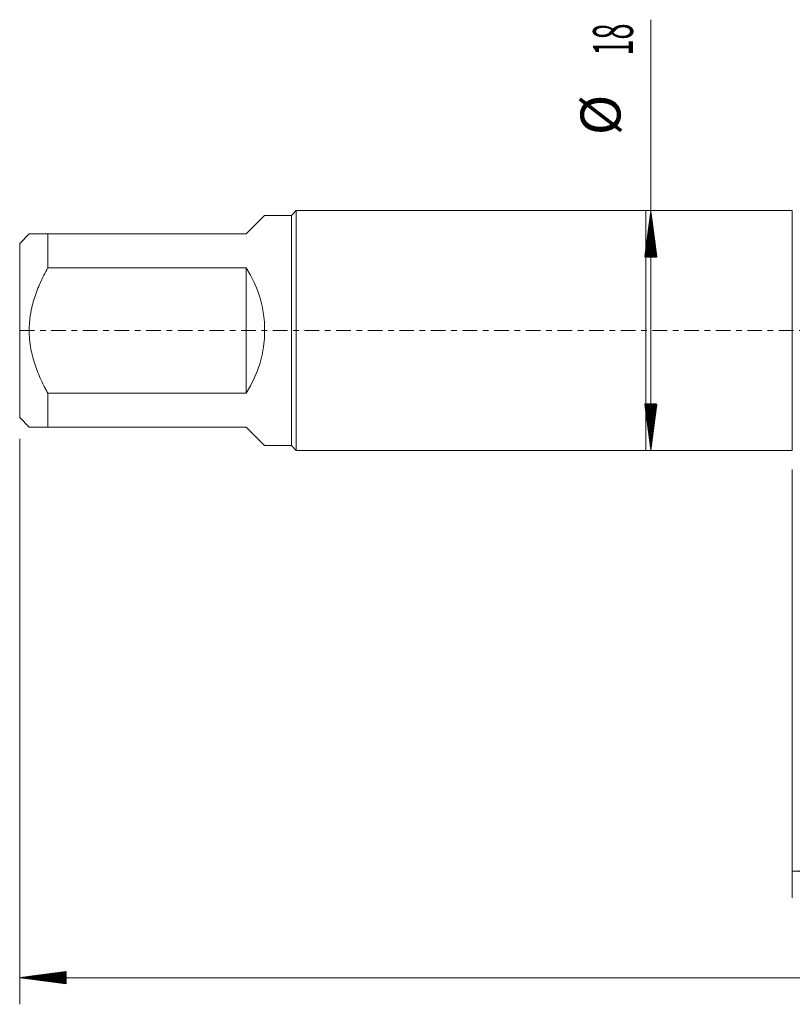
# Model space of a CAD drawing. Units: millimetres. Extents: x -47 to 114, y -82 to 32.
# Drawn here: x -47 to 11, y -51 to 23 of the extents above; entities that cross this region are included whole.
import ezdxf

# ---------------------------------------------------------------- set-up
doc = ezdxf.new("R2010")
doc.units = ezdxf.units.MM
doc.linetypes.add('CENTER', pattern=[47.5, 22, -8.5, 8.5, -8.5])
for name, color, linetype in [('1', 4, 'Continuous'), ('2', 7, 'Continuous'), ('SK1', 4, 'Continuous'), ('SK2', 7, 'Continuous'), ('SK4', 2, 'CENTER')]:
    doc.layers.add(name, color=color, linetype=linetype)
doc.styles.add('iso_b_vert', font='simplex.shx')
doc.dimstyles.get("Standard").update_dxf_attribs({"dimtxt": 0.18, "dimasz": 0.18, "dimexe": 0.18, "dimexo": 0.0625, "dimgap": 0.09, "dimtad": 1, "dimzin": 0, "dimdsep": 52, "dimtxsty": 'Standard', "dimcen": 0.09, "dimadec": 0, "dimazin": 0, "dimtfac": 1, "dimtdec": 4, "dimtofl": 0, "dimtmove": 0, "dimatfit": 3, "dimfxl": 1, "dimtolj": 1, "dimtzin": 0, "dimarcsym": 0})

# ---------------------------------------------------------------- blocks, each defined once
blk = doc.blocks.new('_U3')
at = {"layer": 'SK2', "lineweight": 13}
for p, q in [((11, -10.4375), (11, -42.593743)), ((93, -12.681243), (93, -42.593743)), ((93, -40.593743), (11, -40.593743))]:
    blk.add_line(p, q, dxfattribs=at)
at = {"layer": 'SK2', "lineweight": 18}
for points in [[(11, -40.593743), (14.499998, -40.132959), (14.500002, -41.054526)], [(93, -40.593743), (89.500002, -41.054526), (89.499998, -40.132959)]]:
    blk.add_solid(points, dxfattribs=at)
at = {"layer": 'SK2', "lineweight": 18, "insert": (50.367172, -39.708628), "char_height": 3, "attachment_point": 7, "line_spacing_factor": 1.084337, "style": 'iso_b_vert'}
blk.add_mtext('\\W0.6740;82', dxfattribs=at)

msp = doc.modelspace()

# ---------------------------------------------------------------- hatches: boundary and pattern name
at = {"layer": '2', "lineweight": 13}
h = msp.add_hatch(dxfattribs=at)
h.set_pattern_fill('ANSI31', color=256, scale=0.0062, style=0)
h.paths.add_polyline_path([(-47, -48.5937), (-43.5, -48.133), (-43.5, -49.0545)])
at = {"layer": 'SK2', "lineweight": 13}
h = msp.add_hatch(dxfattribs=at)
h.set_pattern_fill('ANSI31', color=256, scale=0.0062, style=0)
h.paths.add_polyline_path([(0.38, 9), (0.8408, 5.5), (-0.0808, 5.5)])
h = msp.add_hatch(dxfattribs=at)
h.set_pattern_fill('ANSI31', color=256, scale=0.0062, style=0)
h.paths.add_polyline_path([(0.38, -9), (-0.0808, -5.5), (0.8408, -5.5)])

# ---------------------------------------------------------------- linework, layer by layer
at = {"layer": '1', "lineweight": 18}
for p, q in [((0, 9), (0, -9)), ((11, 9), (0, 9)), ((11, 9), (11, -9)), ((0, -9), (11, -9))]:
    msp.add_line(p, q, dxfattribs=at)
at = {"layer": '2', "lineweight": 18}
for p, q in [((-47, -8.1275), (-47, -50.5937)), ((93, -48.5937), (-47, -48.5937))]:
    msp.add_line(p, q, dxfattribs=at)
at = {"layer": 'SK1', "lineweight": 18}
for p, q in [((-26.24, 9), (-26.6, 8.64)), ((-26.24, -9), (-26.24, 9)), ((0, 9), (-26.24, 9)), ((0, 9), (0, -9)), ((-28.61, 8.64), (-30, 7.25)), ((-26.6, 8.64), (-28.61, 8.64)), ((-26.6, 8.64), (-26.6, -8.64)), ((-46.29, 7.25), (-47, 6.54)), ((-44.9, 7.25), (-30, 7.25)), ((-44.9, 4.6997), (-44.9, 7.25)), ((-47, 6.54), (-47, -6.54)), ((-30, 4.6997), (-44.9, 4.6997)), ((-30, 4.6997), (-30, -4.6997)), ((-44.9, -4.6997), (-30, -4.6997)), ((-44.9, -7.25), (-44.9, -4.6997)), ((-47, -6.54), (-46.29, -7.25)), ((-30, -7.25), (-44.9, -7.25)), ((-30, -7.25), (-28.61, -8.64)), ((-28.61, -8.64), (-26.6, -8.64)), ((-26.6, -8.64), (-26.24, -9)), ((-26.24, -9), (0, -9))]:
    msp.add_line(p, q, dxfattribs=at)
msp.add_arc((-37.25, 0), 8.64, 327.047349, 32.952651, dxfattribs=at)
for points, knots in [([(-44.9, 7.25), (-45.0979, 7.25), (-45.2826, 7.25), (-45.5329, 7.25), (-45.6908, 7.25), (-45.8965, 7.25), (-46.0096, 7.25), (-46.084, 7.25), (-46.107, 7.25), (-46.1388, 7.25), (-46.149, 7.25), (-46.1682, 7.25), (-46.2137, 7.25), (-46.2462, 7.25), (-46.2811, 7.25), (-46.2899, 7.25), (-46.29, 7.25), (-46.29, 7.25)], [0, 0, 0, 0, 0.2499338, 0.2499338, 0.3749007, 0.4998676, 0.6248345, 0.6248345, 0.6873179, 0.6873179, 0.7185596, 0.7185596, 0.7498014, 0.8747683, 0.8747683, 0.9997352, 1, 1, 1, 1]), ([(-44.9, -4.6997), (-44.9493, -4.609), (-45.0222, -4.4723), (-45.0933, -4.3342), (-45.1403, -4.2419), (-45.1637, -4.1955), (-45.279, -3.9633), (-45.3672, -3.7762), (-45.6182, -3.2103), (-45.7672, -2.8269), (-46.0167, -2.0435), (-46.117, -1.6437), (-46.1945, -1.1818), (-46.2026, -1.1303), (-46.2178, -1.0271), (-46.239, -0.8724), (-46.2553, -0.7178), (-46.2814, -0.4088), (-46.2988, 0.0027), (-46.2811, 0.4134), (-46.2462, 0.8237), (-46.2137, 1.0798), (-46.1682, 1.3356), (-46.149, 1.4379), (-46.1388, 1.489), (-46.107, 1.642), (-46.084, 1.7433), (-46.0096, 2.0451), (-45.8965, 2.442), (-45.6908, 3.0233), (-45.5329, 3.4028), (-45.2826, 3.9668), (-45.0979, 4.3358), (-44.9, 4.6997)], [0, 0, 0, 0, 0.03125, 0.046875, 0.046875, 0.0625, 0.0625, 0.125, 0.125, 0.25, 0.25, 0.375, 0.375, 0.390625, 0.390625, 0.40625, 0.4375, 0.4375, 0.5, 0.5625, 0.5625, 0.625, 0.640625, 0.640625, 0.65625, 0.65625, 0.6875, 0.6875, 0.75, 0.8125, 0.875, 0.875, 1, 1, 1, 1]), ([(-46.29, -7.25), (-46.29, -7.25), (-46.29, -7.25), (-46.2811, -7.25), (-46.2462, -7.25), (-46.2137, -7.25), (-46.1682, -7.25), (-46.149, -7.25), (-46.1388, -7.25), (-46.107, -7.25), (-46.084, -7.25), (-46.0096, -7.25), (-45.8965, -7.25), (-45.6908, -7.25), (-45.5329, -7.25), (-45.2826, -7.25), (-45.0979, -7.25), (-44.9, -7.25)], [0, 0, 0, 0, 0.0007594, 0.1256645, 0.1256645, 0.2505695, 0.2817958, 0.2817958, 0.3130221, 0.3130221, 0.3754746, 0.3754746, 0.5003797, 0.6252848, 0.7501898, 0.7501898, 1, 1, 1, 1])]:
    msp.add_open_spline(points, degree=3, knots=knots, dxfattribs=at)
at = {"layer": 'SK2', "lineweight": 18}
msp.add_line((0.38, -9), (0.38, 23.3338), dxfattribs=at)
at = {"layer": 'SK4', "lineweight": 18, "ltscale": 0.05}
msp.add_line((-47, 0), (93, 0), dxfattribs=at)

# ---------------------------------------------------------------- texts
at = {"layer": 'SK2', "lineweight": 18, "char_height": 3, "attachment_point": 7, "rotation": 90, "line_spacing_factor": 1.084337, "style": 'iso_b_vert'}
for s, insert in [('\\W0.5321;18', (-0.9611, 20.635)), ('%%c', (-0.9611, 14.6584))]:
    msp.add_mtext(s, dxfattribs=dict(at, insert=insert))

# ---------------------------------------------------------------- dimensions: what is measured, and where the dimension line sits
at = {"layer": 'SK2', "lineweight": 18}
dim = msp.add_linear_dim(base=(11, -40.5937), p1=(93, -11.0937), p2=(11, -8.85), dimstyle='Standard', override={"dimtxt": 3, "dimasz": 3.5, "dimexe": 2, "dimexo": 1.5875, "dimgap": 1.5, "dimtad": 1, "dimtih": 1, "dimtoh": 0, "dimdec": 1, "dimlfac": 1, "dimzin": 8, "dimdsep": 46, "dimlunit": 2, "dimpost": '<>', "dimtxsty": 'iso_b_vert', "dimsah": 1, "dimse1": 0, "dimse2": 0, "dimsd1": 0, "dimsd2": 0, "dimclrd": 2, "dimclre": 2, "dimclrt": 2, "dimtol": 0, "dimtm": -0.1, "dimtfac": 1.166667, "dimtdec": 3, "dimtofl": 1, "dimtmove": 0, "dimtzin": 8, "dimlwd": 13, "dimlwe": 13}, dxfattribs=at)
dim.commit()
dim.dimension.update_dxf_attribs({"geometry": '_U3', "text_midpoint": (52, -40.5937)})

doc.saveas('drawing.dxf')
